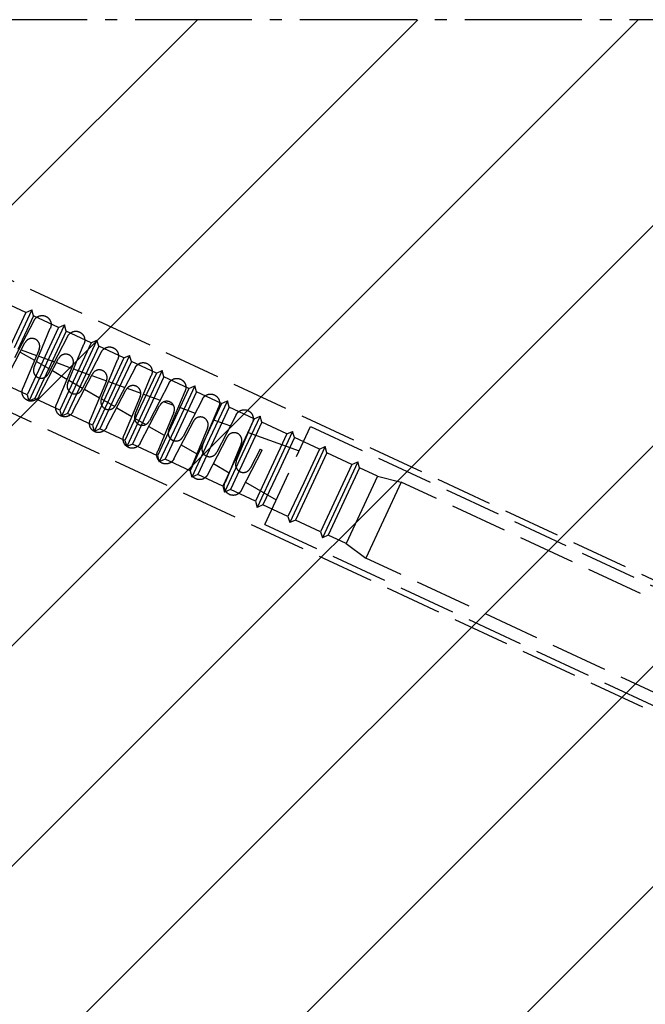
# Model space of a CAD drawing. Extents: x -3061 to 556, y 561 to 4407.
# Drawn here: x 370 to 422, y 869 to 951 of the extents above; entities that cross this region are included whole.
import ezdxf

# ---------------------------------------------------------------- set-up
doc = ezdxf.new("R2010")
doc.units = 0
doc.linetypes.add('AM_DIN_F_W050', pattern=[6.25, 4.75, -1.5])
doc.linetypes.add('AM_DIN_G_W050', pattern=[13.75, 9.75, -1.5, 1, -1.5])
for name, color, linetype, lineweight in [('AM_3', 6, 'AM_DIN_F_W050', 25), ('AM_7', 4, 'AM_DIN_G_W050', 25), ('AM_8', 1, 'CONTINUOUS', 25)]:
    doc.layers.add(name, color=color, linetype=linetype, lineweight=lineweight)

msp = doc.modelspace()

# ---------------------------------------------------------------- hatches: boundary and pattern name
at = {"layer": 'AM_8'}
h = msp.add_hatch(dxfattribs=at)
h.set_pattern_fill('_U', color=256, scale=13, angle=45, style=0, pattern_type=0)
h.set_pattern_definition([(45, (354.576, 792.767), (-9.1924, 9.1924), [])])
h.paths.add_polyline_path([(323.662, 951.496), (323.662, 850.581), (468.662, 850.581), (468.662, 951.496)])

# ---------------------------------------------------------------- linework, layer by layer
at = {"layer": 'AM_3'}
for p, q in [((336.68, 944.866), (472.627, 881.473)), ((332.454, 935.803), (468.4, 872.41)), ((370.317, 927.085), (368.233, 928.057)), ((370.803, 927.299), (369.324, 924.127)), ((370.317, 927.085), (370.803, 927.299)), ((370.952, 926.789), (370.803, 927.299)), ((370.317, 927.085), (369.007, 924.275)), ((370.952, 926.789), (369.641, 923.979)), ((373.036, 925.817), (370.952, 926.789)), ((370.985, 926.387), (369.37, 923.278)), ((371.001, 922.518), (372.344, 925.753)), ((373.036, 925.817), (371.726, 923.007)), ((373.522, 926.031), (372.043, 922.859)), ((373.036, 925.817), (373.522, 926.031)), ((373.67, 925.521), (373.522, 926.031)), ((373.794, 925.077), (372.179, 921.968)), ((373.67, 925.521), (372.36, 922.711)), ((375.755, 924.549), (373.67, 925.521)), ((368.615, 921.423), (370.23, 924.532)), ((371.408, 923.983), (370.065, 920.747)), ((373.811, 921.207), (375.154, 924.443)), ((375.755, 924.549), (374.445, 921.739)), ((376.241, 924.763), (374.762, 921.591)), ((376.389, 924.253), (375.079, 921.443)), ((375.755, 924.549), (376.241, 924.763)), ((376.389, 924.253), (376.241, 924.763)), ((378.474, 923.281), (376.389, 924.253)), ((369.837, 923.774), (371.035, 923.082)), ((369.932, 923.958), (371.206, 923.495)), ((371.38, 923.431), (372.692, 922.954)), ((371.425, 920.113), (373.04, 923.222)), ((376.604, 923.767), (374.989, 920.658)), ((378.474, 923.281), (377.164, 920.471)), ((378.96, 923.496), (377.481, 920.324)), ((378.474, 923.281), (378.96, 923.496)), ((379.108, 922.985), (378.96, 923.496)), ((371.726, 923.007), (370.416, 920.198)), ((372.043, 922.859), (370.564, 919.687)), ((372.36, 922.711), (371.05, 919.902)), ((371.197, 922.989), (372.36, 922.317)), ((372.867, 922.89), (374.119, 922.435)), ((374.218, 922.673), (372.875, 919.437)), ((374.294, 922.371), (375.627, 921.886)), ((376.62, 919.897), (377.963, 923.133)), ((379.108, 922.985), (377.798, 920.176)), ((379.414, 922.457), (377.798, 919.348)), ((381.193, 922.013), (379.108, 922.985)), ((372.521, 922.224), (373.74, 921.521)), ((374.445, 921.739), (373.135, 918.93)), ((374.762, 921.591), (373.283, 918.419)), ((374.234, 918.803), (375.849, 921.912)), ((375.803, 921.822), (377.033, 921.374)), ((379.43, 918.587), (380.773, 921.823)), ((381.193, 922.013), (379.883, 919.204)), ((381.679, 922.228), (380.2, 919.056)), ((381.827, 921.717), (380.517, 918.908)), ((381.193, 922.013), (381.679, 922.228)), ((381.827, 921.717), (381.679, 922.228)), ((383.912, 920.745), (381.827, 921.717)), ((370.416, 920.198), (368.331, 921.17)), ((375.079, 921.443), (373.769, 918.634)), ((373.902, 921.427), (375.045, 920.767)), ((377.028, 921.362), (375.684, 918.127)), ((377.207, 921.311), (378.562, 920.818)), ((378.753, 920.748), (379.898, 920.332)), ((382.223, 921.147), (380.608, 918.038)), ((383.912, 920.745), (382.602, 917.936)), ((384.398, 920.96), (382.919, 917.788)), ((383.912, 920.745), (384.398, 920.96)), ((384.546, 920.449), (384.398, 920.96)), ((370.416, 920.198), (370.564, 919.687)), ((371.05, 919.902), (370.564, 919.687)), ((373.135, 918.93), (371.05, 919.902)), ((375.206, 920.674), (376.445, 919.959)), ((377.164, 920.471), (375.854, 917.662)), ((377.481, 920.324), (376.002, 917.151)), ((377.798, 920.176), (376.488, 917.366)), ((377.044, 917.493), (378.659, 920.602)), ((379.837, 920.052), (378.494, 916.817)), ((380.12, 920.251), (381.497, 919.75)), ((382.239, 917.277), (383.583, 920.513)), ((384.546, 920.449), (383.236, 917.64)), ((386.631, 919.477), (384.546, 920.449)), ((376.606, 919.865), (377.721, 919.222)), ((377.891, 919.124), (379.15, 918.397)), ((379.883, 919.204), (378.573, 916.394)), ((380.2, 919.056), (378.721, 915.884)), ((379.853, 916.183), (381.468, 919.292)), ((381.834, 919.627), (382.621, 919.341)), ((383.034, 919.19), (384.433, 918.681)), ((385.033, 919.836), (383.418, 916.728)), ((385.049, 915.967), (386.392, 919.203)), ((386.631, 919.477), (385.321, 916.668)), ((387.117, 919.692), (385.638, 916.52)), ((387.265, 919.182), (385.955, 916.372)), ((386.631, 919.477), (387.117, 919.692)), ((387.265, 919.182), (387.117, 919.692)), ((389.35, 918.21), (387.265, 919.182)), ((373.135, 918.93), (373.283, 918.419)), ((373.769, 918.634), (373.283, 918.419)), ((375.854, 917.662), (373.769, 918.634)), ((380.517, 918.908), (379.207, 916.098)), ((379.37, 918.269), (380.306, 917.729)), ((382.647, 918.742), (381.303, 915.507)), ((387.842, 918.526), (386.227, 915.418)), ((389.836, 918.424), (388.357, 915.252)), ((389.35, 918.21), (389.836, 918.424)), ((389.984, 917.914), (389.836, 918.424)), ((375.854, 917.662), (376.002, 917.151)), ((380.576, 917.573), (381.855, 916.835)), ((382.602, 917.936), (381.292, 915.126)), ((382.919, 917.788), (381.44, 914.616)), ((383.236, 917.64), (381.926, 914.83)), ((382.663, 914.873), (384.278, 917.982)), ((385.456, 917.432), (384.113, 914.197)), ((385.947, 918.13), (387.368, 917.613)), ((387.858, 914.657), (389.202, 917.892)), ((389.35, 918.21), (388.039, 915.4)), ((389.984, 917.914), (388.674, 915.104)), ((392.069, 916.942), (389.984, 917.914)), ((390.246, 909.4), (394.054, 917.567)), ((394.054, 917.567), (476.043, 879.335)), ((376.488, 917.366), (376.002, 917.151)), ((378.573, 916.394), (376.488, 917.366)), ((385.321, 916.668), (384.01, 913.858)), ((385.472, 913.563), (387.088, 916.671)), ((388.86, 917.07), (393.103, 915.526)), ((392.069, 916.942), (390.758, 914.132)), ((392.555, 917.156), (391.076, 913.984)), ((392.703, 916.646), (391.393, 913.836)), ((392.069, 916.942), (392.555, 917.156)), ((392.703, 916.646), (392.555, 917.156)), ((394.787, 915.674), (392.703, 916.646)), ((378.573, 916.394), (378.721, 915.884)), ((379.207, 916.098), (378.721, 915.884)), ((381.292, 915.126), (379.207, 916.098)), ((382.381, 916.531), (382.644, 916.379)), ((383.261, 916.023), (384.56, 915.273)), ((385.638, 916.52), (384.159, 913.348)), ((385.955, 916.372), (384.645, 913.563)), ((388.266, 916.122), (386.923, 912.887)), ((395.274, 915.888), (393.795, 912.716)), ((394.787, 915.674), (395.274, 915.888)), ((395.422, 915.378), (395.274, 915.888)), ((381.292, 915.126), (381.44, 914.616)), ((388.039, 915.4), (386.729, 912.59)), ((388.357, 915.252), (386.878, 912.08)), ((388.674, 915.104), (387.364, 912.295)), ((388.282, 912.253), (390.013, 915.583)), ((389.844, 915.662), (389.037, 914.108)), ((389.844, 915.662), (390.013, 915.583)), ((394.787, 915.674), (393.477, 912.864)), ((395.422, 915.378), (394.112, 912.568)), ((397.506, 914.406), (395.422, 915.378)), ((381.926, 914.83), (381.44, 914.616)), ((384.01, 913.858), (381.926, 914.83)), ((385.945, 914.473), (387.265, 913.711)), ((390.758, 914.132), (389.448, 911.323)), ((397.506, 914.406), (396.196, 911.596)), ((397.993, 914.621), (396.513, 911.449)), ((397.506, 914.406), (397.993, 914.621)), ((398.141, 914.11), (397.993, 914.621)), ((384.01, 913.858), (384.159, 913.348)), ((384.645, 913.563), (384.159, 913.348)), ((386.729, 912.59), (384.645, 913.563)), ((391.076, 913.984), (389.596, 910.812)), ((391.393, 913.836), (390.083, 911.027)), ((398.141, 914.11), (396.831, 911.301)), ((399.636, 913.413), (398.141, 914.11)), ((399.636, 913.413), (398.326, 910.603)), ((399.636, 913.413), (401.618, 912.93)), ((386.729, 912.59), (386.878, 912.08)), ((388.63, 912.923), (391.197, 911.44)), ((393.477, 912.864), (392.167, 910.055)), ((393.795, 912.716), (392.315, 909.544)), ((394.112, 912.568), (392.802, 909.759)), ((401.618, 912.93), (400.139, 909.758)), ((478.201, 877.219), (401.618, 912.93)), ((387.364, 912.295), (386.878, 912.08)), ((389.448, 911.323), (387.364, 912.295)), ((389.448, 911.323), (389.596, 910.812)), ((390.083, 911.027), (389.596, 910.812)), ((392.167, 910.055), (390.083, 911.027)), ((396.196, 911.596), (394.886, 908.787)), ((396.513, 911.449), (395.034, 908.276)), ((396.831, 911.301), (395.521, 908.491)), ((392.167, 910.055), (392.315, 909.544)), ((398.326, 910.603), (397.016, 907.794)), ((390.246, 909.4), (472.235, 871.168)), ((392.802, 909.759), (392.315, 909.544)), ((394.886, 908.787), (392.802, 909.759)), ((400.139, 909.758), (398.66, 906.586)), ((394.886, 908.787), (395.034, 908.276)), ((395.521, 908.491), (395.034, 908.276)), ((397.016, 907.794), (395.521, 908.491)), ((397.016, 907.794), (398.66, 906.586)), ((475.243, 870.875), (398.66, 906.586))]:
    msp.add_line(p, q, dxfattribs=at)
for points, knots in [([(370.985, 926.387), (371.027, 926.478), (371.091, 926.564), (371.249, 926.703), (371.343, 926.756), (371.52, 926.811), (371.611, 926.824), (371.799, 926.814), (371.896, 926.79), (371.982, 926.75), (372.068, 926.71), (372.148, 926.651), (372.276, 926.514), (372.325, 926.435), (372.396, 926.265), (372.417, 926.159), (372.412, 925.948), (372.387, 925.844), (372.344, 925.753)], [-1.291137, -1.291137, -1.291137, -1.291137, -0.930248, -0.930248, -0.569359, -0.569359, -0.284679, -0.284679, 0, 0, 0, 0.284679, 0.284679, 0.569359, 0.569359, 0.930248, 0.930248, 1.291137, 1.291137, 1.291137, 1.291137]), ([(371.408, 923.983), (371.443, 924.057), (371.465, 924.144), (371.472, 924.318), (371.458, 924.405), (371.401, 924.558), (371.357, 924.633), (371.24, 924.76), (371.168, 924.812), (371.094, 924.847), (371.02, 924.881), (370.934, 924.903), (370.762, 924.911), (370.675, 924.896), (370.522, 924.841), (370.446, 924.796), (370.317, 924.679), (370.265, 924.607), (370.23, 924.532)], [-0.99063, -0.99063, -0.99063, -0.99063, -0.740554, -0.740554, -0.490479, -0.490479, -0.24524, -0.24524, 0, 0, 0, 0.24524, 0.24524, 0.490479, 0.490479, 0.740554, 0.740554, 0.99063, 0.99063, 0.99063, 0.99063]), ([(373.794, 925.077), (373.837, 925.168), (373.9, 925.254), (374.059, 925.393), (374.153, 925.445), (374.33, 925.5), (374.421, 925.514), (374.609, 925.504), (374.705, 925.48), (374.791, 925.44), (374.877, 925.4), (374.958, 925.341), (375.086, 925.204), (375.134, 925.125), (375.206, 924.954), (375.226, 924.848), (375.222, 924.638), (375.196, 924.534), (375.154, 924.443)], [-1.291137, -1.291137, -1.291137, -1.291137, -0.930248, -0.930248, -0.569359, -0.569359, -0.284679, -0.284679, 0, 0, 0, 0.284679, 0.284679, 0.569359, 0.569359, 0.930248, 0.930248, 1.291137, 1.291137, 1.291137, 1.291137]), ([(376.604, 923.767), (376.646, 923.858), (376.71, 923.944), (376.868, 924.083), (376.962, 924.135), (377.139, 924.19), (377.231, 924.204), (377.418, 924.194), (377.515, 924.17), (377.601, 924.13), (377.687, 924.089), (377.767, 924.031), (377.895, 923.894), (377.944, 923.815), (378.015, 923.644), (378.036, 923.538), (378.031, 923.328), (378.006, 923.224), (377.963, 923.133)], [-1.291137, -1.291137, -1.291137, -1.291137, -0.930248, -0.930248, -0.569359, -0.569359, -0.284679, -0.284679, 0, 0, 0, 0.284679, 0.284679, 0.569359, 0.569359, 0.930248, 0.930248, 1.291137, 1.291137, 1.291137, 1.291137]), ([(374.218, 922.673), (374.253, 922.747), (374.275, 922.834), (374.282, 923.008), (374.267, 923.095), (374.211, 923.248), (374.166, 923.323), (374.05, 923.45), (373.978, 923.502), (373.904, 923.536), (373.83, 923.571), (373.744, 923.593), (373.572, 923.6), (373.485, 923.586), (373.332, 923.531), (373.255, 923.486), (373.127, 923.369), (373.075, 923.297), (373.04, 923.222)], [-0.99063, -0.99063, -0.99063, -0.99063, -0.740554, -0.740554, -0.490479, -0.490479, -0.24524, -0.24524, 0, 0, 0, 0.24524, 0.24524, 0.490479, 0.490479, 0.740554, 0.740554, 0.99063, 0.99063, 0.99063, 0.99063]), ([(371.001, 922.518), (370.966, 922.443), (370.944, 922.357), (370.937, 922.183), (370.952, 922.095), (371.008, 921.942), (371.053, 921.867), (371.17, 921.74), (371.241, 921.688), (371.39, 921.619), (371.475, 921.597), (371.648, 921.59), (371.734, 921.604), (371.887, 921.659), (371.964, 921.704), (372.092, 921.821), (372.145, 921.894), (372.179, 921.968)], [0.982032, 0.982032, 0.982032, 0.982032, 1.232108, 1.232108, 1.482183, 1.482183, 1.727423, 1.727423, 1.972662, 1.972662, 2.217902, 2.217902, 2.463141, 2.463141, 2.713217, 2.713217, 2.963292, 2.963292, 2.963292, 2.963292]), ([(379.414, 922.457), (379.456, 922.548), (379.52, 922.634), (379.678, 922.773), (379.772, 922.825), (379.949, 922.88), (380.04, 922.894), (380.228, 922.884), (380.324, 922.86), (380.41, 922.819), (380.496, 922.779), (380.577, 922.721), (380.705, 922.584), (380.753, 922.505), (380.825, 922.334), (380.845, 922.228), (380.841, 922.018), (380.815, 921.914), (380.773, 921.823)], [-1.291137, -1.291137, -1.291137, -1.291137, -0.930248, -0.930248, -0.569359, -0.569359, -0.284679, -0.284679, 0, 0, 0, 0.284679, 0.284679, 0.569359, 0.569359, 0.930248, 0.930248, 1.291137, 1.291137, 1.291137, 1.291137]), ([(377.028, 921.362), (377.062, 921.437), (377.084, 921.524), (377.092, 921.697), (377.077, 921.785), (377.02, 921.938), (376.976, 922.013), (376.859, 922.14), (376.787, 922.192), (376.713, 922.226), (376.639, 922.261), (376.553, 922.283), (376.381, 922.29), (376.295, 922.276), (376.141, 922.221), (376.065, 922.176), (375.936, 922.059), (375.884, 921.987), (375.849, 921.912)], [-0.99063, -0.99063, -0.99063, -0.99063, -0.740554, -0.740554, -0.490479, -0.490479, -0.24524, -0.24524, 0, 0, 0, 0.24524, 0.24524, 0.490479, 0.490479, 0.740554, 0.740554, 0.99063, 0.99063, 0.99063, 0.99063]), ([(382.223, 921.147), (382.266, 921.238), (382.329, 921.324), (382.487, 921.463), (382.582, 921.515), (382.758, 921.57), (382.85, 921.584), (383.037, 921.573), (383.134, 921.549), (383.22, 921.509), (383.306, 921.469), (383.386, 921.411), (383.515, 921.274), (383.563, 921.195), (383.635, 921.024), (383.655, 920.918), (383.65, 920.708), (383.625, 920.604), (383.583, 920.513)], [-1.291137, -1.291137, -1.291137, -1.291137, -0.930248, -0.930248, -0.569359, -0.569359, -0.284679, -0.284679, 0, 0, 0, 0.284679, 0.284679, 0.569359, 0.569359, 0.930248, 0.930248, 1.291137, 1.291137, 1.291137, 1.291137]), ([(371.425, 920.113), (371.382, 920.022), (371.319, 919.936), (371.161, 919.797), (371.066, 919.745), (370.889, 919.69), (370.798, 919.676), (370.611, 919.686), (370.514, 919.71), (370.342, 919.791), (370.262, 919.849), (370.133, 919.986), (370.085, 920.065), (370.013, 920.236), (369.993, 920.342), (369.998, 920.552), (370.023, 920.656), (370.065, 920.747)], [1.214334, 1.214334, 1.214334, 1.214334, 1.575223, 1.575223, 1.936112, 1.936112, 2.220792, 2.220792, 2.505471, 2.505471, 2.79015, 2.79015, 3.07483, 3.07483, 3.435719, 3.435719, 3.796608, 3.796608, 3.796608, 3.796608]), ([(373.811, 921.207), (373.776, 921.133), (373.754, 921.046), (373.747, 920.873), (373.762, 920.785), (373.818, 920.632), (373.863, 920.557), (373.979, 920.43), (374.051, 920.378), (374.199, 920.309), (374.285, 920.287), (374.457, 920.28), (374.544, 920.294), (374.697, 920.349), (374.773, 920.394), (374.902, 920.511), (374.954, 920.583), (374.989, 920.658)], [0.982032, 0.982032, 0.982032, 0.982032, 1.232108, 1.232108, 1.482183, 1.482183, 1.727423, 1.727423, 1.972662, 1.972662, 2.217902, 2.217902, 2.463141, 2.463141, 2.713217, 2.713217, 2.963292, 2.963292, 2.963292, 2.963292]), ([(379.837, 920.052), (379.872, 920.127), (379.894, 920.213), (379.901, 920.387), (379.886, 920.475), (379.83, 920.628), (379.785, 920.703), (379.669, 920.83), (379.597, 920.882), (379.523, 920.916), (379.449, 920.951), (379.363, 920.973), (379.191, 920.98), (379.104, 920.966), (378.951, 920.911), (378.874, 920.866), (378.746, 920.749), (378.694, 920.676), (378.659, 920.602)], [-0.99063, -0.99063, -0.99063, -0.99063, -0.740554, -0.740554, -0.490479, -0.490479, -0.24524, -0.24524, 0, 0, 0, 0.24524, 0.24524, 0.490479, 0.490479, 0.740554, 0.740554, 0.99063, 0.99063, 0.99063, 0.99063]), ([(376.62, 919.897), (376.585, 919.823), (376.563, 919.736), (376.556, 919.562), (376.571, 919.475), (376.627, 919.322), (376.672, 919.247), (376.789, 919.12), (376.861, 919.068), (377.009, 918.999), (377.094, 918.977), (377.267, 918.969), (377.353, 918.984), (377.506, 919.039), (377.583, 919.084), (377.712, 919.201), (377.764, 919.273), (377.798, 919.348)], [0.982032, 0.982032, 0.982032, 0.982032, 1.232108, 1.232108, 1.482183, 1.482183, 1.727423, 1.727423, 1.972662, 1.972662, 2.217902, 2.217902, 2.463141, 2.463141, 2.713217, 2.713217, 2.963292, 2.963292, 2.963292, 2.963292]), ([(385.033, 919.836), (385.075, 919.927), (385.139, 920.014), (385.297, 920.153), (385.391, 920.205), (385.568, 920.26), (385.659, 920.273), (385.847, 920.263), (385.943, 920.239), (386.029, 920.199), (386.115, 920.159), (386.196, 920.101), (386.324, 919.963), (386.372, 919.885), (386.444, 919.714), (386.465, 919.608), (386.46, 919.398), (386.435, 919.294), (386.392, 919.203)], [-1.291137, -1.291137, -1.291137, -1.291137, -0.930248, -0.930248, -0.569359, -0.569359, -0.284679, -0.284679, 0, 0, 0, 0.284679, 0.284679, 0.569359, 0.569359, 0.930248, 0.930248, 1.291137, 1.291137, 1.291137, 1.291137]), ([(374.234, 918.803), (374.192, 918.712), (374.128, 918.626), (373.97, 918.487), (373.876, 918.435), (373.699, 918.38), (373.608, 918.366), (373.42, 918.376), (373.324, 918.4), (373.152, 918.481), (373.071, 918.539), (372.943, 918.676), (372.894, 918.755), (372.823, 918.926), (372.802, 919.032), (372.807, 919.242), (372.832, 919.346), (372.875, 919.437)], [1.214334, 1.214334, 1.214334, 1.214334, 1.575223, 1.575223, 1.936112, 1.936112, 2.220792, 2.220792, 2.505471, 2.505471, 2.79015, 2.79015, 3.07483, 3.07483, 3.435719, 3.435719, 3.796608, 3.796608, 3.796608, 3.796608]), ([(382.647, 918.742), (382.682, 918.817), (382.703, 918.903), (382.711, 919.077), (382.696, 919.165), (382.64, 919.317), (382.595, 919.393), (382.478, 919.52), (382.406, 919.572), (382.332, 919.606), (382.258, 919.641), (382.173, 919.663), (382, 919.67), (381.914, 919.656), (381.761, 919.601), (381.684, 919.556), (381.555, 919.439), (381.503, 919.366), (381.468, 919.292)], [-0.99063, -0.99063, -0.99063, -0.99063, -0.740554, -0.740554, -0.490479, -0.490479, -0.24524, -0.24524, 0, 0, 0, 0.24524, 0.24524, 0.490479, 0.490479, 0.740554, 0.740554, 0.99063, 0.99063, 0.99063, 0.99063]), ([(379.43, 918.587), (379.395, 918.513), (379.373, 918.426), (379.366, 918.252), (379.381, 918.165), (379.437, 918.012), (379.482, 917.937), (379.598, 917.81), (379.67, 917.758), (379.818, 917.689), (379.904, 917.667), (380.076, 917.659), (380.163, 917.674), (380.316, 917.729), (380.392, 917.774), (380.521, 917.891), (380.573, 917.963), (380.608, 918.038)], [0.982032, 0.982032, 0.982032, 0.982032, 1.232108, 1.232108, 1.482183, 1.482183, 1.727423, 1.727423, 1.972662, 1.972662, 2.217902, 2.217902, 2.463141, 2.463141, 2.713217, 2.713217, 2.963292, 2.963292, 2.963292, 2.963292]), ([(385.456, 917.432), (385.491, 917.507), (385.513, 917.593), (385.52, 917.767), (385.505, 917.855), (385.449, 918.007), (385.404, 918.083), (385.288, 918.21), (385.216, 918.261), (385.142, 918.296), (385.068, 918.33), (384.982, 918.352), (384.81, 918.36), (384.723, 918.346), (384.57, 918.291), (384.494, 918.246), (384.365, 918.129), (384.313, 918.056), (384.278, 917.982)], [-0.99063, -0.99063, -0.99063, -0.99063, -0.740554, -0.740554, -0.490479, -0.490479, -0.24524, -0.24524, 0, 0, 0, 0.24524, 0.24524, 0.490479, 0.490479, 0.740554, 0.740554, 0.99063, 0.99063, 0.99063, 0.99063]), ([(387.842, 918.526), (387.885, 918.617), (387.948, 918.704), (388.106, 918.842), (388.201, 918.895), (388.377, 918.95), (388.469, 918.963), (388.656, 918.953), (388.753, 918.929), (388.839, 918.889), (388.925, 918.849), (389.005, 918.79), (389.134, 918.653), (389.182, 918.575), (389.254, 918.404), (389.274, 918.298), (389.269, 918.088), (389.244, 917.983), (389.202, 917.892)], [-1.291137, -1.291137, -1.291137, -1.291137, -0.930248, -0.930248, -0.569359, -0.569359, -0.284679, -0.284679, 0, 0, 0, 0.284679, 0.284679, 0.569359, 0.569359, 0.930248, 0.930248, 1.291137, 1.291137, 1.291137, 1.291137]), ([(377.044, 917.493), (377.001, 917.402), (376.938, 917.316), (376.78, 917.177), (376.685, 917.125), (376.509, 917.07), (376.417, 917.056), (376.23, 917.066), (376.133, 917.09), (375.961, 917.17), (375.881, 917.229), (375.752, 917.366), (375.704, 917.445), (375.632, 917.616), (375.612, 917.722), (375.617, 917.932), (375.642, 918.036), (375.684, 918.127)], [1.214334, 1.214334, 1.214334, 1.214334, 1.575223, 1.575223, 1.936112, 1.936112, 2.220792, 2.220792, 2.505471, 2.505471, 2.79015, 2.79015, 3.07483, 3.07483, 3.435719, 3.435719, 3.796608, 3.796608, 3.796608, 3.796608]), ([(379.853, 916.183), (379.811, 916.092), (379.747, 916.006), (379.589, 915.867), (379.495, 915.814), (379.318, 915.759), (379.227, 915.746), (379.039, 915.756), (378.943, 915.78), (378.771, 915.86), (378.69, 915.919), (378.562, 916.056), (378.514, 916.135), (378.442, 916.305), (378.422, 916.411), (378.426, 916.622), (378.451, 916.726), (378.494, 916.817)], [1.214334, 1.214334, 1.214334, 1.214334, 1.575223, 1.575223, 1.936112, 1.936112, 2.220792, 2.220792, 2.505471, 2.505471, 2.79015, 2.79015, 3.07483, 3.07483, 3.435719, 3.435719, 3.796608, 3.796608, 3.796608, 3.796608]), ([(382.239, 917.277), (382.205, 917.202), (382.183, 917.116), (382.175, 916.942), (382.19, 916.855), (382.246, 916.702), (382.291, 916.627), (382.408, 916.499), (382.48, 916.448), (382.628, 916.379), (382.714, 916.357), (382.886, 916.349), (382.972, 916.363), (383.125, 916.418), (383.202, 916.463), (383.331, 916.581), (383.383, 916.653), (383.418, 916.728)], [0.982032, 0.982032, 0.982032, 0.982032, 1.232108, 1.232108, 1.482183, 1.482183, 1.727423, 1.727423, 1.972662, 1.972662, 2.217902, 2.217902, 2.463141, 2.463141, 2.713217, 2.713217, 2.963292, 2.963292, 2.963292, 2.963292]), ([(388.266, 916.122), (388.301, 916.197), (388.323, 916.283), (388.33, 916.457), (388.315, 916.545), (388.259, 916.697), (388.214, 916.773), (388.097, 916.9), (388.025, 916.951), (387.951, 916.986), (387.877, 917.02), (387.792, 917.042), (387.619, 917.05), (387.533, 917.036), (387.38, 916.981), (387.303, 916.936), (387.174, 916.818), (387.122, 916.746), (387.088, 916.671)], [-0.99063, -0.99063, -0.99063, -0.99063, -0.740554, -0.740554, -0.490479, -0.490479, -0.24524, -0.24524, 0, 0, 0, 0.24524, 0.24524, 0.490479, 0.490479, 0.740554, 0.740554, 0.99063, 0.99063, 0.99063, 0.99063]), ([(385.049, 915.967), (385.014, 915.892), (384.992, 915.806), (384.985, 915.632), (385, 915.544), (385.056, 915.392), (385.101, 915.316), (385.217, 915.189), (385.289, 915.138), (385.437, 915.069), (385.523, 915.047), (385.695, 915.039), (385.782, 915.053), (385.935, 915.108), (386.012, 915.153), (386.14, 915.271), (386.192, 915.343), (386.227, 915.418)], [0.982032, 0.982032, 0.982032, 0.982032, 1.232108, 1.232108, 1.482183, 1.482183, 1.727423, 1.727423, 1.972662, 1.972662, 2.217902, 2.217902, 2.463141, 2.463141, 2.713217, 2.713217, 2.963292, 2.963292, 2.963292, 2.963292]), ([(382.663, 914.873), (382.62, 914.782), (382.557, 914.695), (382.399, 914.557), (382.305, 914.504), (382.128, 914.449), (382.036, 914.436), (381.849, 914.446), (381.752, 914.47), (381.58, 914.55), (381.5, 914.609), (381.371, 914.746), (381.323, 914.825), (381.252, 914.995), (381.231, 915.101), (381.236, 915.311), (381.261, 915.416), (381.303, 915.507)], [1.214334, 1.214334, 1.214334, 1.214334, 1.575223, 1.575223, 1.936112, 1.936112, 2.220792, 2.220792, 2.505471, 2.505471, 2.79015, 2.79015, 3.07483, 3.07483, 3.435719, 3.435719, 3.796608, 3.796608, 3.796608, 3.796608]), ([(385.472, 913.563), (385.43, 913.472), (385.366, 913.385), (385.208, 913.247), (385.114, 913.194), (384.937, 913.139), (384.846, 913.126), (384.658, 913.136), (384.562, 913.16), (384.39, 913.24), (384.309, 913.299), (384.181, 913.436), (384.133, 913.514), (384.061, 913.685), (384.041, 913.791), (384.045, 914.001), (384.071, 914.106), (384.113, 914.197)], [1.214334, 1.214334, 1.214334, 1.214334, 1.575223, 1.575223, 1.936112, 1.936112, 2.220792, 2.220792, 2.505471, 2.505471, 2.79015, 2.79015, 3.07483, 3.07483, 3.435719, 3.435719, 3.796608, 3.796608, 3.796608, 3.796608]), ([(387.858, 914.657), (387.824, 914.582), (387.802, 914.496), (387.795, 914.322), (387.809, 914.234), (387.866, 914.082), (387.91, 914.006), (388.027, 913.879), (388.099, 913.828), (388.247, 913.759), (388.333, 913.737), (388.505, 913.729), (388.592, 913.743), (388.745, 913.798), (388.821, 913.843), (388.95, 913.961), (389.002, 914.033), (389.037, 914.108)], [0.982032, 0.982032, 0.982032, 0.982032, 1.232108, 1.232108, 1.482183, 1.482183, 1.727423, 1.727423, 1.972662, 1.972662, 2.217902, 2.217902, 2.463141, 2.463141, 2.713217, 2.713217, 2.963292, 2.963292, 2.963292, 2.963292]), ([(388.282, 912.253), (388.24, 912.162), (388.176, 912.075), (388.018, 911.937), (387.924, 911.884), (387.747, 911.829), (387.655, 911.816), (387.468, 911.826), (387.371, 911.85), (387.199, 911.93), (387.119, 911.988), (386.991, 912.126), (386.942, 912.204), (386.871, 912.375), (386.85, 912.481), (386.855, 912.691), (386.88, 912.796), (386.923, 912.887)], [1.214334, 1.214334, 1.214334, 1.214334, 1.575223, 1.575223, 1.936112, 1.936112, 2.220792, 2.220792, 2.505471, 2.505471, 2.79015, 2.79015, 3.07483, 3.07483, 3.435719, 3.435719, 3.796608, 3.796608, 3.796608, 3.796608])]:
    msp.add_open_spline(points, degree=3, knots=knots, dxfattribs=at)
at = {"layer": 'AM_7'}
msp.add_line((471.662, 951.496), (320.662, 951.496), dxfattribs=at)

doc.saveas('drawing.dxf')
